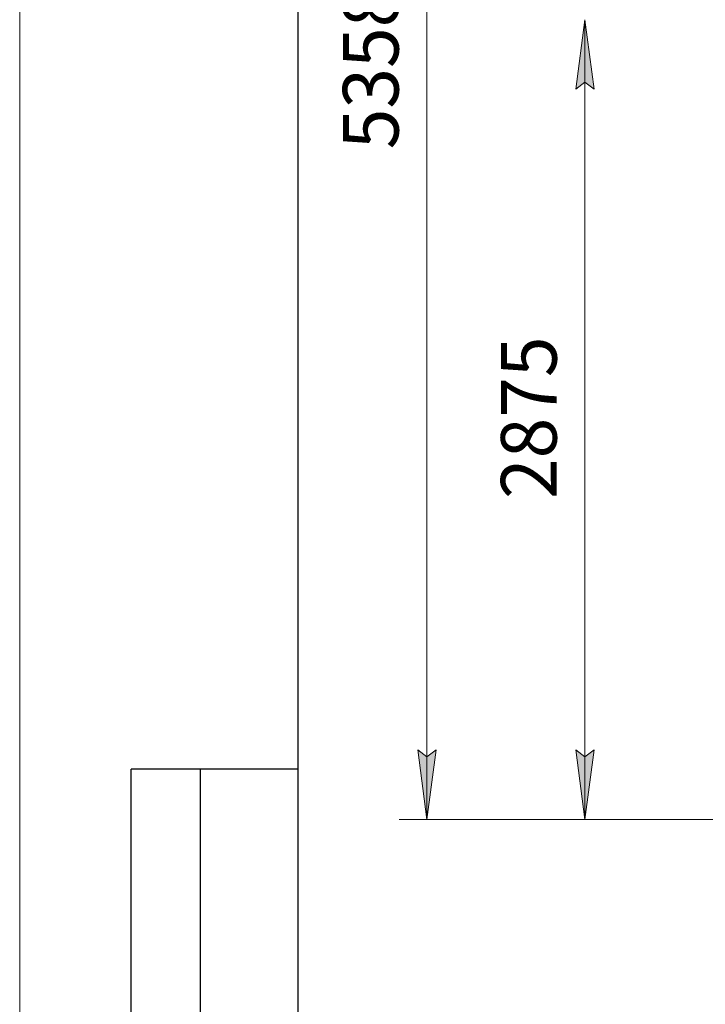
# Model space of a CAD drawing. Units: millimetres. Extents: x 0 to 21918, y -7 to 14850.
# Drawn here: x 0 to 2463, y 6654 to 10194 of the extents above; entities that cross this region are included whole.
import ezdxf

# ---------------------------------------------------------------- set-up
doc = ezdxf.new("R2010")
doc.units = ezdxf.units.MM
doc.linetypes.add('K5LT_BASIC', pattern=[0])
doc.linetypes.add('K5LT_THIN', pattern=[0])
doc.layers.add('DIM', color=6, linetype='Continuous', true_color=0xff00ff)
doc.layers.add('FOR', color=7, linetype='Continuous', true_color=0xffffff)
doc.styles.add('KTEXTSTYLE', font='GOST_A.TTF', dxfattribs={"width": 0.96, "height": 5})

msp = doc.modelspace()

# ---------------------------------------------------------------- hatches: boundary and pattern name
at = {"layer": 'DIM'}
for points in [[(2063.5, 9944.4), (2030.6, 10194.4), (1997.7, 9944.4), (2030.6, 9969.4)], [(1462.8, 7319.4), (1495.8, 7569.4), (1462.8, 7544.4), (1429.9, 7569.4)], [(2030.6, 7319.4), (2063.5, 7569.4), (2030.6, 7544.4), (1997.7, 7569.4)]]:
    msp.add_hatch(color=7, dxfattribs=at).paths.add_polyline_path(points)

# ---------------------------------------------------------------- linework, layer by layer
at = {"layer": 'DIM', "color": 7, "linetype": 'K5LT_THIN', "lineweight": 18}
for p, q in [((1462.8, 7319.4), (1462.8, 12677.4)), ((1997.7, 9944.4), (2030.6, 10194.4)), ((2030.6, 10194.4), (2063.5, 9944.4)), ((2030.6, 7319.4), (2030.6, 10194.4)), ((2030.6, 9969.4), (1997.7, 9944.4)), ((2063.5, 9944.4), (2030.6, 9969.4)), ((1462.8, 7319.4), (1429.9, 7569.4)), ((1429.9, 7569.4), (1462.8, 7544.4)), ((1462.8, 7544.4), (1495.8, 7569.4)), ((1495.8, 7569.4), (1462.8, 7319.4)), ((2030.6, 7319.4), (1997.7, 7569.4)), ((1997.7, 7569.4), (2030.6, 7544.4)), ((2030.6, 7544.4), (2063.5, 7569.4)), ((2063.5, 7569.4), (2030.6, 7319.4)), ((2462.9, 7319.4), (1362.8, 7319.4)), ((6386.9, 7319.4), (1930.6, 7319.4))]:
    msp.add_line(p, q, dxfattribs=at)
at = {"layer": 'FOR', "color": 7, "linetype": 'K5LT_THIN', "lineweight": 18}
msp.add_line((0, 0), (0, 14850), dxfattribs=at)
at = {"layer": 'FOR', "color": 150, "linetype": 'K5LT_BASIC', "lineweight": 30, "true_color": 0x0080ff}
for p, q in [((1000, 250), (1000, 14600)), ((400, 250), (400, 7500)), ((1000, 7500), (400, 7500)), ((650, 250), (650, 7500))]:
    msp.add_line(p, q, dxfattribs=at)

# ---------------------------------------------------------------- texts
at = {"layer": 'DIM', "color": 7, "style": 'KTEXTSTYLE', "oblique": 15, "width": 0.965}
for s, p in [('5358', (1361.1, 9728.6)), ('2875', (1928.9, 8471.1))]:
    msp.add_text(s, height=200, rotation=90, dxfattribs=at).set_placement(p)

doc.saveas('drawing.dxf')
